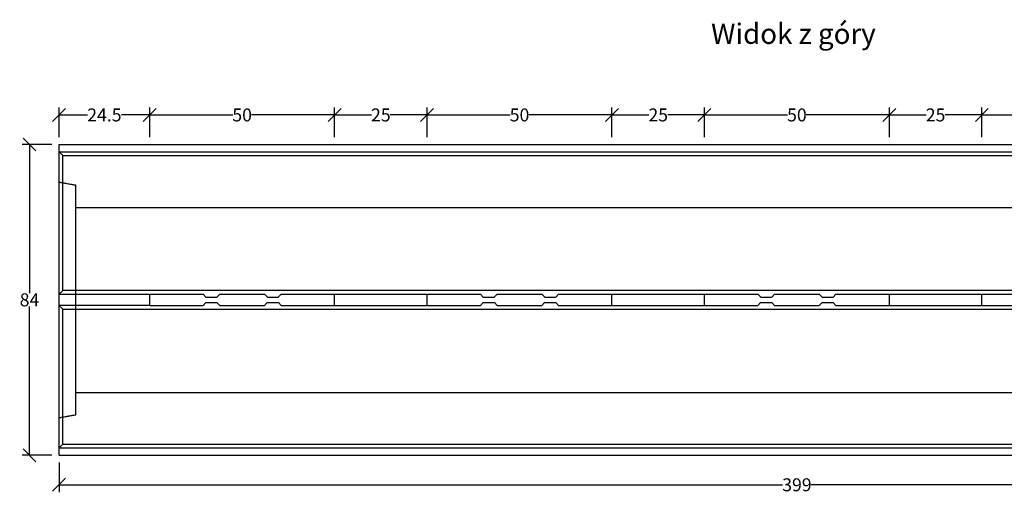
# Model space of a CAD drawing. Units: millimetres. Extents: x -4137 to 191, y 30364 to 33527.
# Drawn here: x -4137 to -1475, y 32246 to 33527 of the extents above; entities that cross this region are included whole.
import ezdxf
from ezdxf.enums import TextEntityAlignment as Align

# ---------------------------------------------------------------- set-up
doc = ezdxf.new("R2010")
doc.units = ezdxf.units.MM
doc.linetypes.add('HIDDEN', pattern=[9.525, 6.35, -3.175])
for name, color, linetype in [('Bauteil', 7, 'Continuous'), ('Bemaßung', 7, 'Continuous'), ('Text', 7, 'Continuous')]:
    doc.layers.add(name, color=color, linetype=linetype)
doc.styles.add('Schlitzrinne Textstile', font='arial.ttf')
doc.dimstyles.new('Schlitzrinne Bemaßung', dxfattribs={"dimtxt": 35, "dimasz": 35, "dimexe": 20, "dimexo": 20, "dimgap": 0.09, "dimtad": 0, "dimtih": 1, "dimtoh": 1, "dimdec": 0, "dimlfac": 0.1, "dimzin": 0, "dimdsep": 46, "dimtxsty": 'Schlitzrinne Textstile', "dimblk": 'OBLIQUE', "dimblk1": 'OBLIQUE', "dimblk2": 'OBLIQUE', "dimcen": 0.09, "dimadec": 0, "dimazin": 0, "dimtfac": 1, "dimtdec": 4, "dimtofl": 0, "dimtmove": 0, "dimatfit": 3, "dimldrblk": 'OBLIQUE', "dimfxl": 1, "dimtolj": 1, "dimtzin": 0, "dimlwd": -1, "dimlwe": -1, "dimarcsym": 0})

# ---------------------------------------------------------------- blocks, each defined once
blk = doc.blocks.new('_Oblique')
at = {"color": 0, "linetype": 'ByBlock', "lineweight": -2}
blk.add_line((-0.5, -0.5), (0.5, 0.5), dxfattribs=at)
blk = doc.blocks.new('*D35')
at = {"layer": 'Bemaßung', "color": 0, "transparency": 16777216}
for p, q in [((-4050.4, 33189.1), (-4130.4, 33189.1)), ((-4110.4, 33189.1), (-4110.4, 32787)), ((-4110.4, 32349.1), (-4110.4, 32751.1)), ((-4050.4, 32349.1), (-4130.4, 32349.1))]:
    blk.add_line(p, q, dxfattribs=at)
at = {"layer": 'Defpoints', "color": 0, "transparency": 16777216}
for p in [(-4030.4, 33189.1), (-4110.4, 32349.1), (-4030.4, 32349.1)]:
    blk.add_point(p, dxfattribs=at)
at = {"layer": 'Bemaßung', "color": 0, "transparency": 16777216, "xscale": 35, "yscale": 35, "zscale": 35}
for p, rotation in [((-4110.4, 33189.1), 90), ((-4110.4, 32349.1), 270)]:
    blk.add_blockref('_Oblique', p, dxfattribs=dict(at, rotation=rotation))
at = {"layer": 'Bemaßung', "color": 0, "transparency": 16777216, "insert": (-4110.4, 32769.1), "char_height": 35, "attachment_point": 5, "style": 'Schlitzrinne Textstile'}
blk.add_mtext('\\A1;84', dxfattribs=at)
blk = doc.blocks.new('*D40')
at = {"layer": 'Bemaßung', "color": 0, "transparency": 16777216}
for p, q in [((-4030.4, 32329.1), (-4030.4, 32249.1)), ((-40.4, 32329.1), (-40.4, 32249.1)), ((-4030.4, 32269.1), (-2074.2, 32269.1)), ((-40.4, 32269.1), (-1996.6, 32269.1))]:
    blk.add_line(p, q, dxfattribs=at)
at = {"layer": 'Defpoints', "color": 0, "transparency": 16777216}
for p in [(-4030.4, 32349.1), (-40.4, 32349.1), (-40.4, 32269.1)]:
    blk.add_point(p, dxfattribs=at)
at = {"layer": 'Bemaßung', "color": 0, "transparency": 16777216, "xscale": 35, "yscale": 35, "zscale": 35, "rotation": 180}
blk.add_blockref('_Oblique', (-4030.4, 32269.1), dxfattribs=at)
at = {"layer": 'Bemaßung', "color": 0, "transparency": 16777216, "xscale": 35, "yscale": 35, "zscale": 35}
blk.add_blockref('_Oblique', (-40.4, 32269.1), dxfattribs=at)
at = {"layer": 'Bemaßung', "color": 0, "transparency": 16777216, "insert": (-2035.4, 32269.1), "char_height": 35, "attachment_point": 5, "style": 'Schlitzrinne Textstile'}
blk.add_mtext('\\A1;399', dxfattribs=at)
blk = doc.blocks.new('*D42')
at = {"layer": 'Bemaßung', "color": 0, "transparency": 16777216}
for p, q in [((-4030.4, 33209.1), (-4030.4, 33289.1)), ((-3785.4, 33209.1), (-3785.4, 33289.1)), ((-4030.4, 33269.1), (-3953.9, 33269.1)), ((-3785.4, 33269.1), (-3861.9, 33269.1))]:
    blk.add_line(p, q, dxfattribs=at)
at = {"layer": 'Defpoints', "color": 0, "transparency": 16777216}
for p in [(-3785.4, 33269.1), (-4030.4, 33189.1), (-3785.4, 33189.1)]:
    blk.add_point(p, dxfattribs=at)
at = {"layer": 'Bemaßung', "color": 0, "transparency": 16777216, "xscale": 35, "yscale": 35, "zscale": 35, "rotation": 180}
blk.add_blockref('_Oblique', (-4030.4, 33269.1), dxfattribs=at)
at = {"layer": 'Bemaßung', "color": 0, "transparency": 16777216, "xscale": 35, "yscale": 35, "zscale": 35}
blk.add_blockref('_Oblique', (-3785.4, 33269.1), dxfattribs=at)
at = {"layer": 'Bemaßung', "color": 0, "transparency": 16777216, "insert": (-3907.9, 33269.1), "char_height": 35, "attachment_point": 5, "style": 'Schlitzrinne Textstile'}
blk.add_mtext('\\A1;24.5', dxfattribs=at)
blk = doc.blocks.new('*D2')
at = {"layer": 'Bemaßung', "color": 0, "transparency": 16777216}
for p, q in [((-3785.4, 33209.1), (-3785.4, 33289.1)), ((-3285.4, 33209.1), (-3285.4, 33289.1)), ((-3785.4, 33269.1), (-3560.5, 33269.1)), ((-3285.4, 33269.1), (-3510.3, 33269.1))]:
    blk.add_line(p, q, dxfattribs=at)
at = {"layer": 'Defpoints', "color": 0, "transparency": 16777216}
for p in [(-3285.4, 33269.1), (-3785.4, 33189.1), (-3285.4, 33189.1)]:
    blk.add_point(p, dxfattribs=at)
at = {"layer": 'Bemaßung', "color": 0, "transparency": 16777216, "xscale": 35, "yscale": 35, "zscale": 35, "rotation": 180}
blk.add_blockref('_Oblique', (-3785.4, 33269.1), dxfattribs=at)
at = {"layer": 'Bemaßung', "color": 0, "transparency": 16777216, "xscale": 35, "yscale": 35, "zscale": 35}
blk.add_blockref('_Oblique', (-3285.4, 33269.1), dxfattribs=at)
at = {"layer": 'Bemaßung', "color": 0, "transparency": 16777216, "insert": (-3535.4, 33269.1), "char_height": 35, "attachment_point": 5, "style": 'Schlitzrinne Textstile'}
blk.add_mtext('\\A1;50', dxfattribs=at)
blk = doc.blocks.new('*D3')
at = {"layer": 'Bemaßung', "color": 0, "transparency": 16777216}
for p, q in [((-3285.4, 33209.1), (-3285.4, 33289.1)), ((-3035.4, 33209.1), (-3035.4, 33289.1)), ((-3285.4, 33269.1), (-3186, 33269.1)), ((-3035.4, 33269.1), (-3134.8, 33269.1))]:
    blk.add_line(p, q, dxfattribs=at)
at = {"layer": 'Defpoints', "color": 0, "transparency": 16777216}
for p in [(-3035.4, 33269.1), (-3285.4, 33189.1), (-3035.4, 33189.1)]:
    blk.add_point(p, dxfattribs=at)
at = {"layer": 'Bemaßung', "color": 0, "transparency": 16777216, "xscale": 35, "yscale": 35, "zscale": 35, "rotation": 180}
blk.add_blockref('_Oblique', (-3285.4, 33269.1), dxfattribs=at)
at = {"layer": 'Bemaßung', "color": 0, "transparency": 16777216, "xscale": 35, "yscale": 35, "zscale": 35}
blk.add_blockref('_Oblique', (-3035.4, 33269.1), dxfattribs=at)
at = {"layer": 'Bemaßung', "color": 0, "transparency": 16777216, "insert": (-3160.4, 33269.1), "char_height": 35, "attachment_point": 5, "style": 'Schlitzrinne Textstile'}
blk.add_mtext('\\A1;25', dxfattribs=at)
blk = doc.blocks.new('*D4')
at = {"layer": 'Bemaßung', "color": 0, "transparency": 16777216}
for p, q in [((-3035.4, 33209.1), (-3035.4, 33289.1)), ((-2535.4, 33209.1), (-2535.4, 33289.1)), ((-3035.4, 33269.1), (-2810.5, 33269.1)), ((-2535.4, 33269.1), (-2760.3, 33269.1))]:
    blk.add_line(p, q, dxfattribs=at)
at = {"layer": 'Defpoints', "color": 0, "transparency": 16777216}
for p in [(-2535.4, 33269.1), (-3035.4, 33189.1), (-2535.4, 33189.1)]:
    blk.add_point(p, dxfattribs=at)
at = {"layer": 'Bemaßung', "color": 0, "transparency": 16777216, "xscale": 35, "yscale": 35, "zscale": 35, "rotation": 180}
blk.add_blockref('_Oblique', (-3035.4, 33269.1), dxfattribs=at)
at = {"layer": 'Bemaßung', "color": 0, "transparency": 16777216, "xscale": 35, "yscale": 35, "zscale": 35}
blk.add_blockref('_Oblique', (-2535.4, 33269.1), dxfattribs=at)
at = {"layer": 'Bemaßung', "color": 0, "transparency": 16777216, "insert": (-2785.4, 33269.1), "char_height": 35, "attachment_point": 5, "style": 'Schlitzrinne Textstile'}
blk.add_mtext('\\A1;50', dxfattribs=at)
blk = doc.blocks.new('*D5')
at = {"layer": 'Bemaßung', "color": 0, "transparency": 16777216}
for p, q in [((-2535.4, 33209.1), (-2535.4, 33289.1)), ((-2285.4, 33209.1), (-2285.4, 33289.1)), ((-2535.4, 33269.1), (-2436, 33269.1)), ((-2285.4, 33269.1), (-2384.8, 33269.1))]:
    blk.add_line(p, q, dxfattribs=at)
at = {"layer": 'Defpoints', "color": 0, "transparency": 16777216}
for p in [(-2285.4, 33269.1), (-2535.4, 33189.1), (-2285.4, 33189.1)]:
    blk.add_point(p, dxfattribs=at)
at = {"layer": 'Bemaßung', "color": 0, "transparency": 16777216, "xscale": 35, "yscale": 35, "zscale": 35, "rotation": 180}
blk.add_blockref('_Oblique', (-2535.4, 33269.1), dxfattribs=at)
at = {"layer": 'Bemaßung', "color": 0, "transparency": 16777216, "xscale": 35, "yscale": 35, "zscale": 35}
blk.add_blockref('_Oblique', (-2285.4, 33269.1), dxfattribs=at)
at = {"layer": 'Bemaßung', "color": 0, "transparency": 16777216, "insert": (-2410.4, 33269.1), "char_height": 35, "attachment_point": 5, "style": 'Schlitzrinne Textstile'}
blk.add_mtext('\\A1;25', dxfattribs=at)
blk = doc.blocks.new('*D6')
at = {"layer": 'Bemaßung', "color": 0, "transparency": 16777216}
for p, q in [((-2285.4, 33209.1), (-2285.4, 33289.1)), ((-1785.4, 33209.1), (-1785.4, 33289.1)), ((-2285.4, 33269.1), (-2060.5, 33269.1)), ((-1785.4, 33269.1), (-2010.3, 33269.1))]:
    blk.add_line(p, q, dxfattribs=at)
at = {"layer": 'Defpoints', "color": 0, "transparency": 16777216}
for p in [(-1785.4, 33269.1), (-2285.4, 33189.1), (-1785.4, 33189.1)]:
    blk.add_point(p, dxfattribs=at)
at = {"layer": 'Bemaßung', "color": 0, "transparency": 16777216, "xscale": 35, "yscale": 35, "zscale": 35, "rotation": 180}
blk.add_blockref('_Oblique', (-2285.4, 33269.1), dxfattribs=at)
at = {"layer": 'Bemaßung', "color": 0, "transparency": 16777216, "xscale": 35, "yscale": 35, "zscale": 35}
blk.add_blockref('_Oblique', (-1785.4, 33269.1), dxfattribs=at)
at = {"layer": 'Bemaßung', "color": 0, "transparency": 16777216, "insert": (-2035.4, 33269.1), "char_height": 35, "attachment_point": 5, "style": 'Schlitzrinne Textstile'}
blk.add_mtext('\\A1;50', dxfattribs=at)
blk = doc.blocks.new('*D7')
at = {"layer": 'Bemaßung', "color": 0, "transparency": 16777216}
for p, q in [((-1785.4, 33209.1), (-1785.4, 33289.1)), ((-1535.4, 33209.1), (-1535.4, 33289.1)), ((-1785.4, 33269.1), (-1686, 33269.1)), ((-1535.4, 33269.1), (-1634.8, 33269.1))]:
    blk.add_line(p, q, dxfattribs=at)
at = {"layer": 'Defpoints', "color": 0, "transparency": 16777216}
for p in [(-1535.4, 33269.1), (-1785.4, 33189.1), (-1535.4, 33189.1)]:
    blk.add_point(p, dxfattribs=at)
at = {"layer": 'Bemaßung', "color": 0, "transparency": 16777216, "xscale": 35, "yscale": 35, "zscale": 35, "rotation": 180}
blk.add_blockref('_Oblique', (-1785.4, 33269.1), dxfattribs=at)
at = {"layer": 'Bemaßung', "color": 0, "transparency": 16777216, "xscale": 35, "yscale": 35, "zscale": 35}
blk.add_blockref('_Oblique', (-1535.4, 33269.1), dxfattribs=at)
at = {"layer": 'Bemaßung', "color": 0, "transparency": 16777216, "insert": (-1660.4, 33269.1), "char_height": 35, "attachment_point": 5, "style": 'Schlitzrinne Textstile'}
blk.add_mtext('\\A1;25', dxfattribs=at)
blk = doc.blocks.new('*D8')
at = {"layer": 'Bemaßung', "color": 0, "transparency": 16777216}
for p, q in [((-1535.4, 33209.1), (-1535.4, 33289.1)), ((-1035.4, 33209.1), (-1035.4, 33289.1)), ((-1535.4, 33269.1), (-1310.5, 33269.1)), ((-1035.4, 33269.1), (-1260.3, 33269.1))]:
    blk.add_line(p, q, dxfattribs=at)
at = {"layer": 'Defpoints', "color": 0, "transparency": 16777216}
for p in [(-1035.4, 33269.1), (-1535.4, 33189.1), (-1035.4, 33189.1)]:
    blk.add_point(p, dxfattribs=at)
at = {"layer": 'Bemaßung', "color": 0, "transparency": 16777216, "xscale": 35, "yscale": 35, "zscale": 35, "rotation": 180}
blk.add_blockref('_Oblique', (-1535.4, 33269.1), dxfattribs=at)
at = {"layer": 'Bemaßung', "color": 0, "transparency": 16777216, "xscale": 35, "yscale": 35, "zscale": 35}
blk.add_blockref('_Oblique', (-1035.4, 33269.1), dxfattribs=at)
at = {"layer": 'Bemaßung', "color": 0, "transparency": 16777216, "insert": (-1285.4, 33269.1), "char_height": 35, "attachment_point": 5, "style": 'Schlitzrinne Textstile'}
blk.add_mtext('\\A1;50', dxfattribs=at)

msp = doc.modelspace()

# ---------------------------------------------------------------- linework, layer by layer
at = {"layer": 'Bauteil', "color": 7}
for p, q in [((-4030.4, 32349.09), (-4030.4, 33189.09)), ((-4030.4, 33189.09), (-40.4, 33189.09)), ((-4030.4, 32784.09), (-3785.4, 32784.09)), ((-3785.4, 32754.09), (-4030.4, 32754.09)), ((-4030.4, 32349.09), (-40.4, 32349.09))]:
    msp.add_line(p, q, dxfattribs=at)
at = {"layer": 'Bauteil', "color": 7, "linetype": 'Continuous'}
for p, q in [((-4030.4, 33169.09), (-40.4, 33169.09)), ((-4030.4, 33169.09), (-4020.4, 33159.09)), ((-4020.4, 33159.09), (-50.4, 33159.09)), ((-4020.4, 32794.09), (-4020.4, 33159.09)), ((-4030.4, 32784.09), (-4020.4, 32794.09)), ((-50.4, 32794.09), (-4020.4, 32794.09)), ((-4030.4, 32754.09), (-4020.4, 32744.09)), ((-4020.4, 32379.09), (-4020.4, 32744.09)), ((-4020.4, 32744.09), (-50.4, 32744.09)), ((-4020.4, 32379.09), (-4030.4, 32369.09)), ((-4020.4, 32379.09), (-50.4, 32379.09)), ((-4030.4, 32369.09), (-40.4, 32369.09))]:
    msp.add_line(p, q, dxfattribs=at)
at = {"layer": 'Bauteil', "color": 7, "linetype": 'HIDDEN', "ltscale": 0.25}
for p, q in [((-4030.37, 33087.59), (-3985.4, 33079.59)), ((-3985.4, 33019.09), (-3985.4, 33079.59)), ((-3985.4, 33019.09), (4.6, 33019.09)), ((-3985.4, 32519.09), (-3985.4, 33019.09)), ((-3985.4, 32519.09), (4.6, 32519.09)), ((-3985.4, 32458.59), (-3985.4, 32519.09)), ((-4030.37, 32450.59), (-3985.4, 32458.59))]:
    msp.add_line(p, q, dxfattribs=at)
at = {"layer": 'Bauteil'}
for p, q in [((-3785.4, 32754.09), (-3785.4, 32784.09)), ((-3785.4, 32784.09), (-3640.9, 32784.09)), ((-3595.9, 32784.09), (-3474.9, 32784.09)), ((-3429.9, 32784.09), (-3285.4, 32784.09)), ((-3285.4, 32754.09), (-3285.4, 32784.09)), ((-3285.4, 32784.09), (-3035.4, 32784.09)), ((-3035.4, 32754.09), (-3035.4, 32784.09)), ((-3035.4, 32784.09), (-2890.9, 32784.09)), ((-2845.9, 32784.09), (-2724.9, 32784.09)), ((-2679.9, 32784.09), (-2535.4, 32784.09)), ((-2535.4, 32754.09), (-2535.4, 32784.09)), ((-2535.4, 32784.09), (-2285.4, 32784.09)), ((-2285.4, 32754.09), (-2285.4, 32784.09)), ((-2285.4, 32784.09), (-2140.9, 32784.09)), ((-2095.9, 32784.09), (-1974.9, 32784.09)), ((-1929.9, 32784.09), (-1785.4, 32784.09)), ((-1785.4, 32754.09), (-1785.4, 32784.09)), ((-1785.4, 32784.09), (-1535.4, 32784.09)), ((-1535.4, 32754.09), (-1535.4, 32784.09)), ((-1535.4, 32784.09), (-1390.9, 32784.09)), ((-3785.4, 32754.09), (-3640.9, 32754.09)), ((-3595.9, 32754.09), (-3474.9, 32754.09)), ((-3429.9, 32754.09), (-3285.4, 32754.09)), ((-3285.4, 32754.09), (-3035.4, 32754.09)), ((-3035.4, 32754.09), (-2890.9, 32754.09)), ((-2845.9, 32754.09), (-2724.9, 32754.09)), ((-2679.9, 32754.09), (-2535.4, 32754.09)), ((-2535.4, 32754.09), (-2285.4, 32754.09)), ((-2285.4, 32754.09), (-2140.9, 32754.09)), ((-2095.9, 32754.09), (-1974.9, 32754.09)), ((-1929.9, 32754.09), (-1785.4, 32754.09)), ((-1785.4, 32754.09), (-1535.4, 32754.09)), ((-1535.4, 32754.09), (-1390.9, 32754.09))]:
    msp.add_line(p, q, dxfattribs=at)
at = {"layer": 'Bauteil', "linetype": 'Continuous'}
for p, q in [((-3640.9, 32784.09), (-3633.29, 32776.59)), ((-3633.29, 32776.59), (-3603.61, 32776.59)), ((-3603.61, 32776.59), (-3595.9, 32784.09)), ((-3474.9, 32784.09), (-3467.29, 32776.59)), ((-3467.29, 32776.59), (-3437.61, 32776.59)), ((-3437.61, 32776.59), (-3429.9, 32784.09)), ((-2890.9, 32784.09), (-2883.29, 32776.59)), ((-2883.29, 32776.59), (-2853.61, 32776.59)), ((-2853.61, 32776.59), (-2845.9, 32784.09)), ((-2724.9, 32784.09), (-2717.29, 32776.59)), ((-2717.29, 32776.59), (-2687.61, 32776.59)), ((-2687.61, 32776.59), (-2679.9, 32784.09)), ((-2140.9, 32784.09), (-2133.29, 32776.59)), ((-2133.29, 32776.59), (-2103.61, 32776.59)), ((-2103.61, 32776.59), (-2095.9, 32784.09)), ((-1974.9, 32784.09), (-1967.29, 32776.59)), ((-1967.29, 32776.59), (-1937.61, 32776.59)), ((-1937.61, 32776.59), (-1929.9, 32784.09)), ((-3640.9, 32754.09), (-3633.45, 32761.59)), ((-3633.45, 32761.59), (-3603.45, 32761.59)), ((-3603.45, 32761.59), (-3595.9, 32754.09)), ((-3474.9, 32754.09), (-3467.45, 32761.59)), ((-3467.45, 32761.59), (-3437.45, 32761.59)), ((-3437.45, 32761.59), (-3429.9, 32754.09)), ((-2890.9, 32754.09), (-2883.45, 32761.59)), ((-2883.45, 32761.59), (-2853.45, 32761.59)), ((-2853.45, 32761.59), (-2845.9, 32754.09)), ((-2724.9, 32754.09), (-2717.45, 32761.59)), ((-2717.45, 32761.59), (-2687.45, 32761.59)), ((-2687.45, 32761.59), (-2679.9, 32754.09)), ((-2140.9, 32754.09), (-2133.45, 32761.59)), ((-2133.45, 32761.59), (-2103.45, 32761.59)), ((-2103.45, 32761.59), (-2095.9, 32754.09)), ((-1974.9, 32754.09), (-1967.45, 32761.59)), ((-1967.45, 32761.59), (-1937.45, 32761.59)), ((-1937.45, 32761.59), (-1929.9, 32754.09))]:
    msp.add_line(p, q, dxfattribs=at)

# ---------------------------------------------------------------- texts
at = {"layer": 'Text', "style": 'Schlitzrinne Textstile'}
msp.add_text('Widok z góry', height=55, dxfattribs=at).set_placement((-2044.98, 33481.52), align=Align.MIDDLE)

# ---------------------------------------------------------------- dimensions: what is measured, and where the dimension line sits
at = {"layer": 'Bemaßung', "color": 7}
for base, p1, p2, override, picture, middle in [((-3785.4, 33269.09), (-4030.4, 33189.09), (-3785.4, 33189.09), {"dimdec": 1, "dimlfac": 0.1}, '*D42', (-3907.9, 33269.09)), ((-3285.4, 33269.09), (-3785.4, 33189.09), (-3285.4, 33189.09), {"dimlfac": 0.1}, '*D2', (-3535.4, 33269.09)), ((-3035.4, 33269.09), (-3285.4, 33189.09), (-3035.4, 33189.09), {"dimlfac": 0.1}, '*D3', (-3160.4, 33269.09)), ((-2285.4, 33269.09), (-2535.4, 33189.09), (-2285.4, 33189.09), {"dimlfac": 0.1}, '*D5', (-2410.4, 33269.09)), ((-1785.4, 33269.09), (-2285.4, 33189.09), (-1785.4, 33189.09), {"dimlfac": 0.1}, '*D6', (-2035.4, 33269.09)), ((-1535.4, 33269.09), (-1785.4, 33189.09), (-1535.4, 33189.09), {"dimlfac": 0.1}, '*D7', (-1660.4, 33269.09)), ((-1035.4, 33269.09), (-1535.4, 33189.09), (-1035.4, 33189.09), {"dimlfac": 0.1}, '*D8', (-1285.4, 33269.09)), ((-40.4, 32269.09), (-4030.4, 32349.09), (-40.4, 32349.09), {"dimlfac": 0.1}, '*D40', (-2035.4, 32269.09))]:
    dim = msp.add_linear_dim(base=base, p1=p1, p2=p2, dimstyle='Schlitzrinne Bemaßung', override=override, dxfattribs=at)
    dim.commit()
    dim.dimension.update_dxf_attribs({"geometry": picture, "text_midpoint": middle})
dim = msp.add_linear_dim(base=(-2535.4, 33269.09), p1=(-3035.4, 33189.09), p2=(-2535.4, 33189.09), dimstyle='Schlitzrinne Bemaßung', override={"dimlfac": 0.1}, dxfattribs=at)
dim.commit()
dim.dimension.update_dxf_attribs({"geometry": '*D4', "text_midpoint": (-2785.4, 33269.09), "dimtype": 160})
dim = msp.add_linear_dim(base=(-4110.4, 32349.09), p1=(-4030.4, 33189.09), p2=(-4030.4, 32349.09), angle=90, dimstyle='Schlitzrinne Bemaßung', override={"dimlfac": 0.1}, dxfattribs=at)
dim.commit()
dim.dimension.update_dxf_attribs({"geometry": '*D35', "text_midpoint": (-4110.4, 32769.09), "dimtype": 160})

doc.saveas('drawing.dxf')
